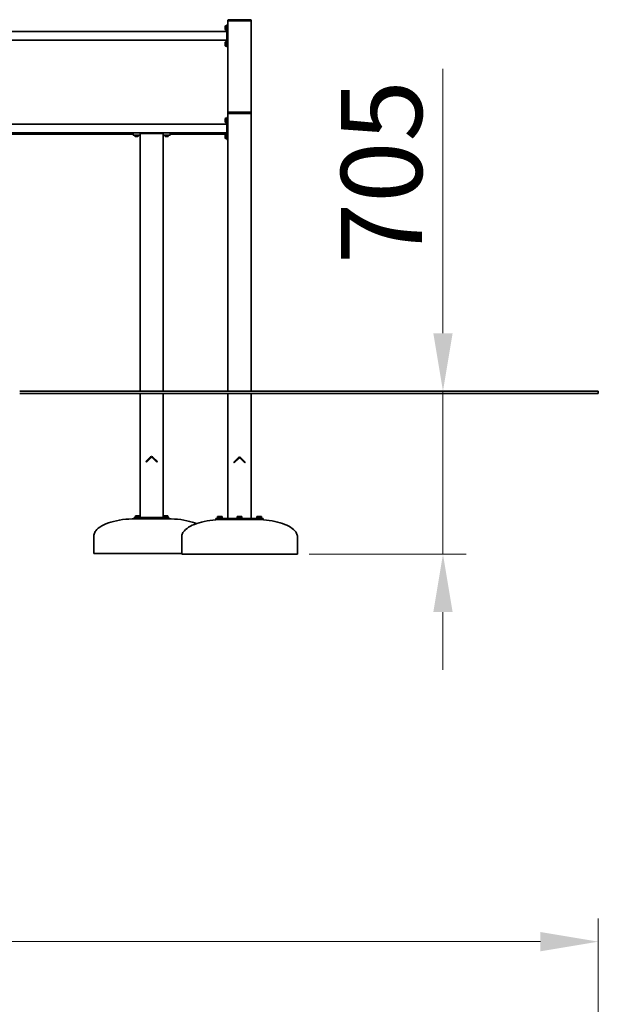
# Model space of a CAD drawing. Units: millimetres. Extents: x 28506 to 40340, y -33 to 15434.
# Drawn here: x 36869 to 39369, y 10177 to 14432 of the extents above; entities that cross this region are included whole.
import ezdxf

# ---------------------------------------------------------------- set-up
doc = ezdxf.new("R2010")
doc.units = ezdxf.units.MM
doc.header["$LTSCALE"] = 100
doc.layers.add('Dimension (ISO)', color=161, linetype='Continuous', lineweight=18)
doc.layers.add('Visible (ISO)', color=7, linetype='Continuous', lineweight=35)
doc.styles.add('Label Text (ISO)', font='tahoma.ttf')
doc.dimstyles.new('Default (ISO)', dxfattribs={"dimscale": 100, "dimtxt": 3.5, "dimasz": 2.5, "dimexe": 1, "dimexo": 0.5, "dimgap": 0.762, "dimtad": 1, "dimtoh": 1, "dimrnd": 1e-08, "dimtxsty": 'Label Text (ISO)', "dimcen": 0.09, "dimdle": 10, "dimclrd": 256, "dimclre": 256, "dimclrt": 256, "dimadec": 0, "dimazin": 2, "dimtfac": 0.714286, "dimtmove": 0, "dimatfit": 3, "dimfxl": 0, "dimtolj": 1, "dimtzin": 0, "dimlwd": -1, "dimlwe": -1, "dimarcsym": 0})

# ---------------------------------------------------------------- blocks, each defined once
blk = doc.blocks.new('*D7')
at = {"layer": 'Defpoints', "color": 0}
for p in [(28738.9, 10447.9), (28738.9, 8576), (39368.9, 8576)]:
    blk.add_point(p, dxfattribs=at)
at = {"layer": 'Dimension (ISO)'}
for p, q in [((28738.9, 8626), (28738.9, 10547.9)), ((39368.9, 8626), (39368.9, 10547.9)), ((39118.9, 10447.9), (28988.9, 10447.9))]:
    blk.add_line(p, q, dxfattribs=at)
for points in [[(28988.9, 10489.6), (28988.9, 10406.2), (28738.9, 10447.9)], [(39118.9, 10489.6), (39118.9, 10406.2), (39368.9, 10447.9)]]:
    blk.add_solid(points, dxfattribs=at)
at = {"layer": 'Dimension (ISO)', "insert": (34053.9, 10888.7), "char_height": 350, "attachment_point": 2, "style": 'Label Text (ISO)'}
blk.add_mtext('\\A1;10630', dxfattribs=at)
blk = doc.blocks.new('*D10')
at = {"layer": 'Defpoints', "color": 0}
for p in [(37868.9, 12827.3), (38068.9, 12122.3), (38697.7, 12122.3)]:
    blk.add_point(p, dxfattribs=at)
at = {"layer": 'Dimension (ISO)'}
for p, q in [((38697.7, 13077.3), (38697.7, 14219.6)), ((37918.9, 12827.3), (38797.7, 12827.3)), ((38697.7, 12122.3), (38697.7, 12827.3)), ((38118.9, 12122.3), (38797.7, 12122.3)), ((38697.7, 11872.3), (38697.7, 11622.3))]:
    blk.add_line(p, q, dxfattribs=at)
for points in [[(38656, 13077.3), (38739.4, 13077.3), (38697.7, 12827.3)], [(38656, 11872.3), (38739.4, 11872.3), (38697.7, 12122.3)]]:
    blk.add_solid(points, dxfattribs=at)
at = {"layer": 'Dimension (ISO)', "insert": (38257.2, 13773.5), "char_height": 350, "attachment_point": 2, "rotation": 90, "style": 'Label Text (ISO)'}
blk.add_mtext('\\A1;705', dxfattribs=at)

msp = doc.modelspace()

# ---------------------------------------------------------------- linework, layer by layer
at = {"layer": 'Visible (ISO)'}
for p, q in [((37768.898, 14429.275), (37768.898, 14427.275)), ((37768.898, 14427.275), (37768.898, 14029.275)), ((37771.898, 14427.275), (37768.898, 14427.275)), ((37865.898, 14432.275), (37771.898, 14432.275)), ((37865.898, 14427.275), (37771.898, 14427.275)), ((37863.898, 14427.275), (37773.898, 14427.275)), ((37868.898, 14427.275), (37865.898, 14427.275)), ((37868.898, 14427.275), (37868.898, 14429.275)), ((37868.898, 14029.275), (37868.898, 14427.275)), ((37756.198, 14392.575), (37756.198, 14401.975)), ((37760.248, 14406.025), (37761.698, 14406.025)), ((37760.248, 14388.525), (37761.698, 14388.525)), ((37761.698, 14396.445), (37761.698, 14406.325)), ((37763.898, 14406.325), (37761.698, 14406.325)), ((37763.898, 14397.715), (37761.698, 14396.445)), ((37761.698, 14395.565), (37763.898, 14396.835)), ((37761.698, 14395.565), (37761.698, 14396.445)), ((37761.698, 14388.225), (37761.698, 14395.565)), ((37763.898, 14388.225), (37761.698, 14388.225)), ((37768.898, 14409.775), (37763.898, 14409.775)), ((37763.898, 14399.775), (37763.898, 14409.775)), ((37763.898, 14399.775), (37763.898, 14324.775)), ((37763.898, 14381.275), (35373.898, 14381.275)), ((37763.898, 14343.275), (35373.898, 14343.275)), ((37756.198, 14322.575), (37756.198, 14331.975)), ((37760.248, 14336.025), (37761.698, 14336.025)), ((37760.248, 14318.525), (37761.698, 14318.525)), ((37761.698, 14326.445), (37761.698, 14336.325)), ((37763.898, 14336.325), (37761.698, 14336.325)), ((37763.898, 14327.715), (37761.698, 14326.445)), ((37761.698, 14325.565), (37763.898, 14326.835)), ((37761.698, 14325.565), (37761.698, 14326.445)), ((37761.698, 14318.225), (37761.698, 14325.565)), ((37763.898, 14318.225), (37761.698, 14318.225)), ((37763.898, 14314.775), (37763.898, 14324.775)), ((37763.898, 14314.775), (37768.898, 14314.775)), ((37756.198, 13992.575), (37756.198, 14001.975)), ((37760.248, 14006.025), (37761.698, 14006.025)), ((37761.698, 13996.445), (37761.698, 14006.325)), ((37763.898, 14006.325), (37761.698, 14006.325)), ((37768.898, 14009.775), (37763.898, 14009.775)), ((37763.898, 13999.775), (37763.898, 14009.775)), ((37763.898, 13999.775), (37763.898, 13924.775)), ((37768.898, 14029.275), (37768.898, 14027.275)), ((37768.898, 14027.275), (37768.898, 12827.275)), ((37771.898, 14027.275), (37768.898, 14027.275)), ((37865.898, 14032.275), (37771.898, 14032.275)), ((37865.898, 14027.275), (37771.898, 14027.275)), ((37863.898, 14027.275), (37773.898, 14027.275)), ((37868.898, 14027.275), (37865.898, 14027.275)), ((37868.898, 14027.275), (37868.898, 14029.275)), ((37868.898, 12827.275), (37868.898, 14027.275)), ((37763.898, 13981.275), (35373.898, 13981.275)), ((37760.248, 13988.525), (37761.698, 13988.525)), ((37763.898, 13997.715), (37761.698, 13996.445)), ((37761.698, 13995.565), (37763.898, 13996.835)), ((37761.698, 13995.565), (37761.698, 13996.445)), ((37761.698, 13988.225), (37761.698, 13995.565)), ((37763.898, 13988.225), (37761.698, 13988.225)), ((37763.898, 13943.275), (35373.898, 13943.275)), ((37358.898, 13938.275), (35373.898, 13938.275)), ((37358.898, 13939.24), (37358.898, 13937.624)), ((37358.898, 13933.125), (37358.898, 13937.624)), ((37365.898, 13933.125), (37358.898, 13933.125)), ((37365.898, 13933.125), (37381.898, 13933.125)), ((37365.898, 13931.525), (37365.898, 13933.125)), ((37365.898, 13931.525), (37381.898, 13931.525)), ((37366.898, 13930.475), (37366.898, 13931.525)), ((37369.898, 13933.125), (37369.898, 13933.422)), ((37377.548, 13927.125), (37370.248, 13927.125)), ((37377.898, 13933.125), (37377.898, 13933.422)), ((37380.898, 13930.475), (37380.898, 13931.525)), ((37381.898, 13931.525), (37381.898, 13933.125)), ((37388.898, 13933.125), (37381.898, 13933.125)), ((37388.898, 13938.348), (37388.898, 12827.275)), ((37389.413, 13940.334), (37393.898, 13940.334)), ((37483.898, 13940.334), (37393.898, 13940.334)), ((37483.898, 13940.334), (37488.382, 13940.334)), ((37488.898, 12827.275), (37488.898, 13938.348)), ((37495.898, 13933.125), (37488.898, 13933.125)), ((37495.898, 13933.125), (37511.898, 13933.125)), ((37495.898, 13931.525), (37495.898, 13933.125)), ((37495.898, 13931.525), (37511.898, 13931.525)), ((37496.898, 13930.475), (37496.898, 13931.525)), ((37499.898, 13933.125), (37499.898, 13933.422)), ((37507.548, 13927.125), (37500.248, 13927.125)), ((37507.898, 13933.125), (37507.898, 13933.422)), ((37510.898, 13930.475), (37510.898, 13931.525)), ((37511.898, 13931.525), (37511.898, 13933.125)), ((37518.898, 13933.125), (37511.898, 13933.125)), ((37518.898, 13937.624), (37518.898, 13939.24)), ((37763.898, 13938.275), (37518.898, 13938.275)), ((37518.898, 13937.624), (37518.898, 13933.125)), ((37756.198, 13922.575), (37756.198, 13931.975)), ((37760.248, 13936.025), (37761.698, 13936.025)), ((37760.248, 13918.525), (37761.698, 13918.525)), ((37761.698, 13926.445), (37761.698, 13936.325)), ((37763.898, 13936.325), (37761.698, 13936.325)), ((37763.898, 13927.715), (37761.698, 13926.445)), ((37761.698, 13925.565), (37763.898, 13926.835)), ((37761.698, 13925.565), (37761.698, 13926.445)), ((37761.698, 13918.225), (37761.698, 13925.565)), ((37763.898, 13918.225), (37761.698, 13918.225)), ((37763.898, 13914.775), (37763.898, 13924.775)), ((37763.898, 13914.775), (37768.898, 13914.775)), ((37868.898, 12827.275), (36868.898, 12827.275)), ((37868.898, 12817.275), (36868.898, 12817.275)), ((37388.898, 12817.275), (37388.898, 12282.334)), ((37488.898, 12282.334), (37488.898, 12817.275)), ((37768.898, 12817.275), (37768.898, 12277.275)), ((37868.898, 12827.275), (39368.898, 12827.275)), ((37868.898, 12277.275), (37868.898, 12817.275)), ((37868.898, 12817.275), (39368.898, 12817.275)), ((39368.898, 12817.275), (39368.898, 12827.275)), ((37414.149, 12522.455), (37434.655, 12542.962)), ((37414.149, 12522.455), (37416.27, 12520.334)), ((37416.27, 12520.334), (37436.776, 12540.84)), ((37441.019, 12540.84), (37461.525, 12520.334)), ((37443.14, 12542.962), (37463.646, 12522.455)), ((37463.646, 12522.455), (37461.525, 12520.334)), ((37794.149, 12519.396), (37814.655, 12539.903)), ((37794.149, 12519.396), (37796.27, 12517.275)), ((37796.27, 12517.275), (37816.776, 12537.781)), ((37821.019, 12537.781), (37841.525, 12517.275)), ((37823.14, 12539.903), (37843.646, 12519.396)), ((37843.646, 12519.396), (37841.525, 12517.275)), ((37363.898, 12280.334), (37363.898, 12275.334)), ((37363.898, 12280.334), (37373.898, 12280.334)), ((37373.898, 12275.334), (37363.898, 12275.334)), ((37368.898, 12282.334), (37388.898, 12282.334)), ((37368.898, 12280.334), (37368.898, 12282.334)), ((37370.398, 12288.734), (37369.083, 12287.975)), ((37369.083, 12282.934), (37369.083, 12287.975)), ((37373.99, 12282.934), (37369.083, 12282.934)), ((37371.536, 12288.734), (37370.398, 12288.734)), ((37371.198, 12282.934), (37371.198, 12282.334)), ((37378.898, 12288.734), (37371.536, 12288.734)), ((37503.898, 12280.334), (37373.898, 12280.334)), ((37373.898, 12275.334), (37503.898, 12275.334)), ((37373.898, 12275.334), (37373.898, 12274.89)), ((37373.99, 12282.934), (37373.99, 12287.975)), ((37383.805, 12282.934), (37373.99, 12282.934)), ((37386.259, 12288.734), (37378.898, 12288.734)), ((37383.805, 12282.934), (37383.805, 12287.975)), ((37388.713, 12282.934), (37383.805, 12282.934)), ((37383.898, 12275.334), (37383.898, 12275.155)), ((37387.398, 12288.734), (37386.259, 12288.734)), ((37386.598, 12282.934), (37386.598, 12282.334)), ((37387.398, 12288.734), (37388.713, 12287.975)), ((37388.713, 12282.934), (37388.713, 12287.975)), ((37388.898, 12280.334), (37388.898, 12282.334)), ((37488.898, 12282.334), (37508.898, 12282.334)), ((37488.898, 12280.334), (37488.898, 12282.334)), ((37490.398, 12288.734), (37489.083, 12287.975)), ((37489.083, 12282.934), (37489.083, 12287.975)), ((37493.99, 12282.934), (37489.083, 12282.934)), ((37491.536, 12288.734), (37490.398, 12288.734)), ((37491.198, 12282.934), (37491.198, 12282.334)), ((37498.898, 12288.734), (37491.536, 12288.734)), ((37493.898, 12275.334), (37493.898, 12275.155)), ((37493.99, 12282.934), (37493.99, 12287.975)), ((37503.805, 12282.934), (37493.99, 12282.934)), ((37506.259, 12288.734), (37498.898, 12288.734)), ((37503.805, 12282.934), (37503.805, 12287.975)), ((37508.713, 12282.934), (37503.805, 12282.934)), ((37503.898, 12280.334), (37513.898, 12280.334)), ((37513.898, 12275.334), (37503.898, 12275.334)), ((37503.898, 12275.334), (37503.898, 12274.89)), ((37507.398, 12288.734), (37506.259, 12288.734)), ((37506.598, 12282.934), (37506.598, 12282.334)), ((37507.398, 12288.734), (37508.713, 12287.975)), ((37508.713, 12282.934), (37508.713, 12287.975)), ((37508.898, 12280.334), (37508.898, 12282.334)), ((37513.898, 12275.334), (37513.898, 12280.334)), ((37716.974, 12277.275), (37719.903, 12277.275)), ((37716.974, 12277.275), (37716.974, 12272.275)), ((37719.903, 12272.275), (37716.974, 12272.275)), ((37811.827, 12277.275), (37719.903, 12277.275)), ((37719.903, 12272.275), (37811.827, 12272.275)), ((37724.045, 12279.275), (37744.045, 12279.275)), ((37724.045, 12277.275), (37724.045, 12279.275)), ((37725.545, 12285.675), (37724.23, 12284.916)), ((37724.23, 12279.875), (37724.23, 12284.916)), ((37729.137, 12279.875), (37724.23, 12279.875)), ((37726.684, 12285.675), (37725.545, 12285.675)), ((37726.345, 12279.875), (37726.345, 12279.275)), ((37734.045, 12285.675), (37726.684, 12285.675)), ((37729.045, 12272.275), (37729.045, 12271.817)), ((37729.137, 12279.875), (37729.137, 12284.916)), ((37738.952, 12279.875), (37729.137, 12279.875)), ((37741.406, 12285.675), (37734.045, 12285.675)), ((37738.952, 12279.875), (37738.952, 12284.916)), ((37743.86, 12279.875), (37738.952, 12279.875)), ((37739.045, 12272.275), (37739.045, 12272.162)), ((37742.545, 12285.675), (37741.406, 12285.675)), ((37741.745, 12279.875), (37741.745, 12279.275)), ((37742.545, 12285.675), (37743.86, 12284.916)), ((37743.86, 12279.875), (37743.86, 12284.916)), ((37744.045, 12277.275), (37744.045, 12279.275)), ((37808.898, 12279.275), (37828.898, 12279.275)), ((37808.898, 12277.275), (37808.898, 12279.275)), ((37810.398, 12285.675), (37809.083, 12284.916)), ((37809.083, 12279.875), (37809.083, 12284.916)), ((37813.99, 12279.875), (37809.083, 12279.875)), ((37811.536, 12285.675), (37810.398, 12285.675)), ((37811.198, 12279.875), (37811.198, 12279.275)), ((37818.898, 12285.675), (37811.536, 12285.675)), ((37811.827, 12277.275), (37825.969, 12277.275)), ((37825.969, 12272.275), (37811.827, 12272.275)), ((37813.898, 12272.275), (37813.898, 12271.959)), ((37813.99, 12279.875), (37813.99, 12284.916)), ((37823.805, 12279.875), (37813.99, 12279.875)), ((37826.259, 12285.675), (37818.898, 12285.675)), ((37823.805, 12279.875), (37823.805, 12284.916)), ((37828.713, 12279.875), (37823.805, 12279.875)), ((37823.898, 12272.275), (37823.898, 12271.959)), ((37917.893, 12277.275), (37825.969, 12277.275)), ((37825.969, 12272.275), (37917.893, 12272.275)), ((37827.398, 12285.675), (37826.259, 12285.675)), ((37826.598, 12279.875), (37826.598, 12279.275)), ((37827.398, 12285.675), (37828.713, 12284.916)), ((37828.713, 12279.875), (37828.713, 12284.916)), ((37828.898, 12277.275), (37828.898, 12279.275)), ((37893.75, 12279.275), (37913.75, 12279.275)), ((37893.75, 12277.275), (37893.75, 12279.275)), ((37895.25, 12285.675), (37893.935, 12284.916)), ((37893.935, 12279.875), (37893.935, 12284.916)), ((37898.843, 12279.875), (37893.935, 12279.875)), ((37896.389, 12285.675), (37895.25, 12285.675)), ((37896.05, 12279.875), (37896.05, 12279.275)), ((37903.75, 12285.675), (37896.389, 12285.675)), ((37898.75, 12272.275), (37898.75, 12272.162)), ((37898.843, 12279.875), (37898.843, 12284.916)), ((37908.658, 12279.875), (37898.843, 12279.875)), ((37911.112, 12285.675), (37903.75, 12285.675)), ((37908.658, 12279.875), (37908.658, 12284.916)), ((37913.565, 12279.875), (37908.658, 12279.875)), ((37908.75, 12272.275), (37908.75, 12271.817)), ((37912.25, 12285.675), (37911.112, 12285.675)), ((37911.45, 12279.875), (37911.45, 12279.275)), ((37912.25, 12285.675), (37913.565, 12284.916)), ((37913.565, 12279.875), (37913.565, 12284.916)), ((37913.75, 12277.275), (37913.75, 12279.275)), ((37917.893, 12277.275), (37920.822, 12277.275)), ((37920.822, 12272.275), (37917.893, 12272.275)), ((37920.822, 12277.275), (37920.822, 12272.275)), ((37188.898, 12125.334), (37188.898, 12200.334)), ((37568.898, 12122.275), (37568.898, 12197.275)), ((38068.898, 12122.275), (38068.898, 12197.275)), ((37568.898, 12125.334), (37188.898, 12125.334)), ((38068.898, 12122.275), (37568.898, 12122.275))]:
    msp.add_line(p, q, dxfattribs=at)
for centre, radius, start, end in [((37771.898, 14429.275), 3, 90, 180), ((37865.898, 14429.275), 3, 0, 90), ((37760.248, 14401.975), 4.05, 90, 180), ((37760.248, 14392.575), 4.05, 180, 270), ((37760.248, 14331.975), 4.05, 90, 180), ((37760.248, 14322.575), 4.05, 180, 270), ((37760.248, 14001.975), 4.05, 90, 180), ((37771.898, 14029.275), 3, 90, 180), ((37865.898, 14029.275), 3, 0, 90), ((37760.248, 13992.575), 4.05, 180, 270), ((37370.248, 13930.475), 3.35, 180, 270), ((37377.548, 13930.475), 3.35, 270, 0), ((37500.248, 13930.475), 3.35, 180, 270), ((37507.548, 13930.475), 3.35, 270, 0), ((37760.248, 13931.975), 4.05, 90, 180), ((37760.248, 13922.575), 4.05, 180, 270), ((37438.898, 12538.719), 6, 45, 135), ((37438.898, 12538.719), 3, 45, 135), ((37818.898, 12535.66), 6, 45, 135), ((37818.898, 12535.66), 3, 45, 135)]:
    msp.add_arc(centre, radius, start, end, dxfattribs=at)
for points, knots in [([(37360.802, 13943.275), (37360.588, 13943.049), (37360.395, 13942.823), (37359.746, 13941.981), (37359.395, 13941.344), (37358.988, 13940.208), (37358.898, 13939.702), (37358.898, 13939.24)], [7.780714414, 7.780714414, 7.780714414, 7.780714414, 7.885516097, 7.885516097, 8.180373397, 8.180373397, 8.435426011, 8.435426011, 8.435426011, 8.435426011]), ([(37358.898, 13937.624), (37358.898, 13937.854), (37358.917, 13938.096), (37359.064, 13938.981), (37359.319, 13939.662), (37360.032, 13940.907), (37360.539, 13941.57), (37361.584, 13942.573), (37362.049, 13942.945), (37362.536, 13943.274)], [4.998712853, 4.998712853, 4.998712853, 4.998712853, 5.110087231, 5.110087231, 5.397270133, 5.397270133, 5.677344542, 5.677344542, 5.858927971, 5.858927971, 5.858927971, 5.858927971]), ([(37368.398, 13933.125), (37368.398, 13933.125), (37368.537, 13933.158), (37369.099, 13933.277), (37369.522, 13933.361), (37370.496, 13933.52), (37371.112, 13933.605), (37372.467, 13933.726), (37373.204, 13933.76), (37374.591, 13933.76), (37375.329, 13933.726), (37376.683, 13933.605), (37377.3, 13933.52), (37378.274, 13933.361), (37378.697, 13933.277), (37379.259, 13933.158), (37379.398, 13933.125), (37379.398, 13933.125)], [0.83186154, 0.83186154, 0.83186154, 0.83186154, 1.03981701, 1.03981701, 1.24777249, 1.24777249, 1.45574778, 1.45574778, 1.66372308, 1.66372308, 1.87169837, 1.87169837, 2.07967367, 2.07967367, 2.28762914, 2.28762914, 2.49558461, 2.49558461, 2.49558461, 2.49558461]), ([(37498.398, 13933.125), (37498.398, 13933.125), (37498.537, 13933.158), (37499.099, 13933.277), (37499.522, 13933.361), (37500.496, 13933.52), (37501.112, 13933.605), (37502.467, 13933.726), (37503.204, 13933.76), (37504.591, 13933.76), (37505.329, 13933.726), (37506.683, 13933.605), (37507.3, 13933.52), (37508.274, 13933.361), (37508.697, 13933.277), (37509.259, 13933.158), (37509.398, 13933.125), (37509.398, 13933.125)], [0.83186154, 0.83186154, 0.83186154, 0.83186154, 1.03981701, 1.03981701, 1.24777249, 1.24777249, 1.45574778, 1.45574778, 1.66372308, 1.66372308, 1.87169837, 1.87169837, 2.07967367, 2.07967367, 2.28762914, 2.28762914, 2.49558461, 2.49558461, 2.49558461, 2.49558461]), ([(37515.259, 13943.274), (37515.509, 13943.106), (37515.747, 13942.932), (37516.888, 13942.013), (37517.667, 13941.106), (37518.671, 13939.289), (37518.898, 13938.382), (37518.898, 13937.624)], [3.938346844, 3.938346844, 3.938346844, 3.938346844, 4.032947563, 4.032947563, 4.424506387, 4.424506387, 4.81606521, 4.81606521, 4.81606521, 4.81606521]), ([(37518.898, 13939.24), (37518.898, 13939.939), (37518.678, 13940.802), (37517.877, 13942.224), (37517.471, 13942.766), (37516.992, 13943.274)], [1.937092175, 1.937092175, 1.937092175, 1.937092175, 2.333576841, 2.333576841, 2.57367753, 2.57367753, 2.57367753, 2.57367753]), ([(37368.898, 12275.334), (37350.048, 12275.334), (37331.202, 12274.09), (37295.348, 12269.236), (37278.346, 12265.627), (37247.847, 12256.394), (37234.354, 12250.772), (37212.195, 12238.064), (37203.532, 12230.98), (37194.112, 12218.899), (37191.592, 12214.142), (37189.332, 12206.345), (37188.898, 12203.34), (37188.898, 12200.334)], [1.57079633, 1.57079633, 1.57079633, 1.57079633, 1.88495559, 1.88495559, 2.19911486, 2.19911486, 2.51327412, 2.51327412, 2.82743339, 2.82743339, 3.021372, 3.021372, 3.14159265, 3.14159265, 3.14159265, 3.14159265]), ([(37373.9, 12274.982), (37373.783, 12274.969), (37373.706, 12274.956), (37373.57, 12274.906), (37373.903, 12274.877), (37375.267, 12274.859), (37376.268, 12274.868), (37378.484, 12274.916), (37379.687, 12274.953), (37381.719, 12275.031), (37382.568, 12275.069), (37383.688, 12275.133), (37384.009, 12275.16), (37384.12, 12275.192), (37384.058, 12275.202), (37383.897, 12275.209)], [-2.19604584, -2.19604584, -2.19604584, -2.19604584, -2.08145839, -2.08145839, -1.72020744, -1.72020744, -1.37184026, -1.37184026, -1.03072562, -1.03072562, -0.72186128, -0.72186128, -0.444497, -0.444497, -0.26548382, -0.26548382, -0.26548382, -0.26548382]), ([(37493.901, 12275.209), (37493.737, 12275.202), (37493.673, 12275.192), (37493.817, 12275.152), (37494.365, 12275.115), (37496.1, 12275.029), (37497.272, 12274.982), (37499.692, 12274.906), (37500.931, 12274.877), (37502.878, 12274.859), (37503.598, 12274.868), (37504.22, 12274.913), (37504.207, 12274.946), (37503.897, 12274.982)], [-2.99456688, -2.99456688, -2.99456688, -2.99456688, -2.8127821, -2.8127821, -2.44487673, -2.44487673, -2.08145839, -2.08145839, -1.72020744, -1.72020744, -1.37184026, -1.37184026, -1.06400476, -1.06400476, -1.06400476, -1.06400476]), ([(37508.898, 12275.334), (37527.747, 12275.334), (37546.594, 12274.09), (37582.448, 12269.236), (37599.449, 12265.627), (37621.126, 12259.065), (37627.244, 12256.941), (37632.998, 12254.659)], [1.570796327, 1.570796327, 1.570796327, 1.570796327, 1.884955592, 1.884955592, 2.199114858, 2.199114858, 2.331522144, 2.331522144, 2.331522144, 2.331522144]), ([(37728.786, 12271.806), (37711.39, 12270.991), (37694.283, 12269.111), (37662.086, 12263.38), (37647, 12259.529), (37620.12, 12250.181), (37608.329, 12244.685), (37589.038, 12232.511), (37581.54, 12225.834), (37573.297, 12214.399), (37571.085, 12209.825), (37569.235, 12202.571), (37568.898, 12199.923), (37568.898, 12197.275)], [1.68276, 1.68276, 1.68276, 1.68276, 1.97452653, 1.97452653, 2.26629306, 2.26629306, 2.55805959, 2.55805959, 2.84982612, 2.84982612, 3.03567138, 3.03567138, 3.14159265, 3.14159265, 3.14159265, 3.14159265]), ([(37728.788, 12271.806), (37728.79, 12271.806), (37729.006, 12271.815), (37729.967, 12271.857), (37730.853, 12271.894), (37732.848, 12271.972), (37733.922, 12272.011), (37735.857, 12272.075), (37736.726, 12272.101), (37738.123, 12272.14), (37738.654, 12272.153), (37739.137, 12272.165), (37739.233, 12272.167), (37739.233, 12272.167)], [-1.63002498, -1.63002498, -1.63002498, -1.63002498, -1.37184026, -1.37184026, -1.03072562, -1.03072562, -0.72186128, -0.72186128, -0.444497, -0.444497, -0.17096038, -0.17096038, 0, 0, 0, 0]), ([(37748.898, 12272.275), (37748.253, 12272.275), (37747.608, 12272.274), (37746.319, 12272.268), (37745.675, 12272.264), (37744.386, 12272.252), (37743.741, 12272.245), (37742.452, 12272.228), (37741.808, 12272.217), (37740.52, 12272.194), (37739.876, 12272.181), (37739.233, 12272.167)], [1.5707963268, 1.5707963268, 1.5707963268, 1.5707963268, 1.5815404842, 1.5815404842, 1.5922846417, 1.5922846417, 1.6030287991, 1.6030287991, 1.6137729566, 1.6137729566, 1.624517114, 1.624517114, 1.624517114, 1.624517114]), ([(37813.901, 12272.062), (37813.759, 12272.047), (37813.685, 12272.03), (37813.685, 12271.97), (37814.128, 12271.923), (37815.692, 12271.847), (37816.804, 12271.818), (37819.145, 12271.8), (37820.362, 12271.809), (37822.391, 12271.857), (37823.206, 12271.894), (37824.084, 12271.972), (37824.211, 12272.011), (37823.993, 12272.05), (37823.95, 12272.056), (37823.897, 12272.062)], [-2.59382535, -2.59382535, -2.59382535, -2.59382535, -2.44487673, -2.44487673, -2.08145839, -2.08145839, -1.72020744, -1.72020744, -1.37184026, -1.37184026, -1.03072562, -1.03072562, -0.72186128, -0.72186128, -0.66622709, -0.66622709, -0.66622709, -0.66622709]), ([(37888.898, 12272.275), (37889.543, 12272.275), (37890.189, 12272.274), (37891.48, 12272.268), (37892.126, 12272.264), (37893.417, 12272.252), (37894.062, 12272.245), (37895.353, 12272.227), (37895.998, 12272.217), (37897.288, 12272.194), (37897.933, 12272.181), (37898.578, 12272.167)], [1.5707963268, 1.5707963268, 1.5707963268, 1.5707963268, 1.5815570538, 1.5815570538, 1.5923177808, 1.5923177808, 1.6030785078, 1.6030785078, 1.6138392348, 1.6138392348, 1.6245999617, 1.6245999617, 1.6245999617, 1.6245999617]), ([(37898.581, 12272.167), (37898.58, 12272.167), (37898.654, 12272.165), (37899.157, 12272.153), (37899.935, 12272.133), (37901.978, 12272.074), (37903.234, 12272.033), (37905.593, 12271.948), (37906.693, 12271.904), (37908.305, 12271.837), (37908.824, 12271.814), (37908.981, 12271.807), (37908.993, 12271.806), (37908.992, 12271.806)], [-2.5943288, -2.5943288, -2.5943288, -2.5943288, -2.44174583, -2.44174583, -2.07868516, -2.07868516, -1.71667463, -1.71667463, -1.3696939, -1.3696939, -1.02964556, -1.02964556, -0.96905717, -0.96905717, -0.96905717, -0.96905717]), ([(37908.993, 12271.806), (37926.391, 12270.992), (37943.499, 12269.113), (37975.699, 12263.382), (37990.787, 12259.532), (38017.67, 12250.184), (38029.461, 12244.688), (38048.754, 12232.513), (38056.253, 12225.836), (38064.497, 12214.4), (38066.71, 12209.826), (38068.561, 12202.572), (38068.898, 12199.923), (38068.898, 12197.275)], [1.68267054, 1.68267054, 1.68267054, 1.68267054, 1.97445497, 1.97445497, 2.26623939, 2.26623939, 2.55802381, 2.55802381, 2.84980823, 2.84980823, 3.03565975, 3.03565975, 3.14159265, 3.14159265, 3.14159265, 3.14159265])]:
    msp.add_open_spline(points, degree=3, knots=knots, dxfattribs=at)
for points in [[(37371.536, 12288.734), (37370.398, 12288.734), (37369.083, 12287.975)], [(37373.99, 12287.975), (37372.675, 12288.734), (37371.536, 12288.734)], [(37378.898, 12288.734), (37376.62, 12288.734), (37373.99, 12287.975)], [(37383.805, 12287.975), (37381.175, 12288.734), (37378.898, 12288.734)], [(37386.259, 12288.734), (37385.12, 12288.734), (37383.805, 12287.975)], [(37388.713, 12287.975), (37387.398, 12288.734), (37386.259, 12288.734)], [(37491.536, 12288.734), (37490.398, 12288.734), (37489.083, 12287.975)], [(37493.99, 12287.975), (37492.675, 12288.734), (37491.536, 12288.734)], [(37498.898, 12288.734), (37496.62, 12288.734), (37493.99, 12287.975)], [(37503.805, 12287.975), (37501.175, 12288.734), (37498.898, 12288.734)], [(37506.259, 12288.734), (37505.12, 12288.734), (37503.805, 12287.975)], [(37508.713, 12287.975), (37507.398, 12288.734), (37506.259, 12288.734)], [(37726.684, 12285.675), (37725.545, 12285.675), (37724.23, 12284.916)], [(37729.137, 12284.916), (37727.822, 12285.675), (37726.684, 12285.675)], [(37734.045, 12285.675), (37731.767, 12285.675), (37729.137, 12284.916)], [(37738.952, 12284.916), (37736.322, 12285.675), (37734.045, 12285.675)], [(37741.406, 12285.675), (37740.267, 12285.675), (37738.952, 12284.916)], [(37743.86, 12284.916), (37742.545, 12285.675), (37741.406, 12285.675)], [(37811.536, 12285.675), (37810.398, 12285.675), (37809.083, 12284.916)], [(37813.99, 12284.916), (37812.675, 12285.675), (37811.536, 12285.675)], [(37818.898, 12285.675), (37816.62, 12285.675), (37813.99, 12284.916)], [(37823.805, 12284.916), (37821.175, 12285.675), (37818.898, 12285.675)], [(37826.259, 12285.675), (37825.12, 12285.675), (37823.805, 12284.916)], [(37828.713, 12284.916), (37827.398, 12285.675), (37826.259, 12285.675)], [(37896.389, 12285.675), (37895.25, 12285.675), (37893.935, 12284.916)], [(37898.843, 12284.916), (37897.528, 12285.675), (37896.389, 12285.675)], [(37903.75, 12285.675), (37901.473, 12285.675), (37898.843, 12284.916)], [(37908.658, 12284.916), (37906.028, 12285.675), (37903.75, 12285.675)], [(37911.112, 12285.675), (37909.973, 12285.675), (37908.658, 12284.916)], [(37913.565, 12284.916), (37912.25, 12285.675), (37911.112, 12285.675)]]:
    msp.add_rational_spline(points, [1, 1.0379548493, 1], degree=2, dxfattribs=at)

# ---------------------------------------------------------------- dimensions: what is measured, and where the dimension line sits
at = {"layer": 'Dimension (ISO)'}
for base, p1, p2, angle, override, picture, middle in [((38697.704, 12122.275), (37868.898, 12827.275), (38068.898, 12122.275), 90, {"dimtoh": 0, "dimdec": 2, "dimtp": 0, "dimtm": 0, "dimtdec": 2, "dimtofl": 1, "dimatfit": 1}, '*D10', (38697.704, 13773.455)), ((28738.898, 10447.895), (39368.898, 8576.017), (28738.898, 8576.017), 180, {"dimtoh": 0, "dimdec": 2, "dimtp": 0, "dimtm": 0, "dimtdec": 2, "dimtofl": 0, "dimatfit": 1}, '*D7', (34053.898, 10447.895))]:
    dim = msp.add_linear_dim(base=base, p1=p1, p2=p2, angle=angle, dimstyle='Default (ISO)', override=override, dxfattribs=at)
    dim.commit()
    dim.dimension.update_dxf_attribs({"geometry": picture, "text_midpoint": middle, "dimtype": 160})

doc.saveas('drawing.dxf')
